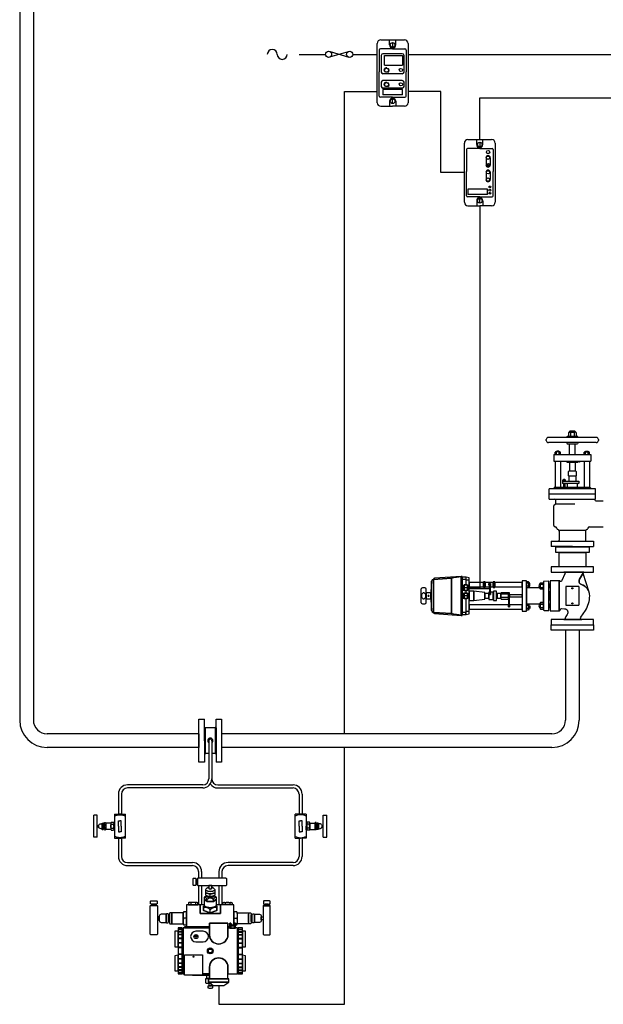
# Model space of a CAD drawing. Extents: x 1110 to 10150, y 79 to 11800.
# Drawn here: x 3492 to 5817, y 79 to 4002 of the extents above; entities that cross this region are included whole.
import ezdxf

# ---------------------------------------------------------------- set-up
doc = ezdxf.new("R2010")
doc.units = 0
doc.header["$MEASUREMENT"] = 0
doc.layers.get('0').update_dxf_attribs({"linetype": 'CONTINUOUS'})

# ---------------------------------------------------------------- blocks, each defined once
blk = doc.blocks.new('F50CL')
for p, q in [((3, 62), (3, 72)), ((63, 72), (3, 72)), ((63, 62), (3, 62)), ((31, 62), (31, 58.7)), ((31, 58.7), (35, 58.7)), ((35, 62), (35, 58.7)), ((63, 62), (63, 72)), ((23.1, 42.2), (23.1, 39.8)), ((24.2, 48.3), (24.2, 45.7)), ((24.2, 25), (24.2, 39)), ((24.2, 39), (41.8, 39)), ((25, 43), (25, 45)), ((39.6, 45), (25, 45)), ((25, 45), (41, 45)), ((25, 43), (41, 43)), ((25.6, 43), (40.4, 43)), ((25.6, 39), (40.4, 39)), ((26, 51.9), (26, 49)), ((40, 49), (26, 49)), ((26.4, 49), (40, 49)), ((28.1, 42.2), (28.1, 39.8)), ((28.6, 48.3), (28.6, 45.7)), ((37.4, 48.3), (37.4, 45.7)), ((37.9, 42.2), (37.9, 39.8)), ((40, 51.9), (40, 49)), ((41, 43), (41, 45)), ((41.8, 48.3), (41.8, 45.7)), ((41.8, 25), (41.8, 39)), ((42.9, 42.2), (42.9, 39.8)), ((0, 15), (33, 15)), ((0, 15), (0, 0)), ((0, 0), (0, -15)), ((33, 3.8), (18.1, 3.8)), ((18.1, 3.8), (18.1, 0)), ((18.1, -3.8), (18.1, 0)), ((22.1, 24.2), (22.1, 17.9)), ((23, 15), (23, 17)), ((23, 17), (43, 17)), ((23, 15), (33, 15)), ((24.8, 25), (41.2, 25)), ((24.8, 17), (41.2, 17)), ((27.5, 24.1), (27.5, 17.9)), ((43, 15), (33, 15)), ((33, 15), (66, 15)), ((33, 3.8), (47.9, 3.8)), ((38.5, 24.1), (38.5, 17.9)), ((43, 15), (43, 17)), ((43.9, 24.2), (43.9, 17.9)), ((47.9, 3.8), (47.9, 0)), ((47.9, -3.8), (47.9, 0)), ((66, 15), (66, 0)), ((66, -15), (66, 0)), ((66, -15), (0, -15)), ((33, -3.8), (18.1, -3.8)), ((33, -3.8), (47.9, -3.8))]:
    blk.add_line(p, q)
for centre, radius, start, end in [((33.1, 51.9), 7.06, 107.0152, 180), ((32.9, 51.9), 7.06, 359.9999, 72.9848), ((25.6, 38.6), 4.36, 55.1972, 124.1996), ((25.6, 43.4), 4.36, 235.8004, 304.8028), ((26.4, 45.1), 3.87, 55.1973, 124.1995), ((26.4, 48.9), 3.87, 235.8004, 304.8027), ((33, 27.2), 15.8, 90.0001, 108.0966), ((33, 54.8), 15.8, 251.9033, 270.0001), ((33, 34.9), 14.1, 89.9998, 108.0968), ((33, 59.1), 14.1, 251.9034, 270), ((33, 34.9), 14.1, 71.9032, 90.0002), ((33, 59.1), 14.1, 270, 288.0966), ((33, 27.2), 15.8, 71.9034, 89.9999), ((33, 54.8), 15.8, 269.9999, 288.0967), ((39.6, 45.1), 3.87, 55.8005, 124.8027), ((39.6, 48.9), 3.87, 235.1973, 304.1996), ((40.4, 38.6), 4.36, 55.8004, 124.8028), ((40.4, 43.4), 4.36, 235.1972, 304.1996), ((33, 0), 31.5, 151.555, 180), ((33, 0), 31.5, 180, 208.445), ((24.8, 20.2), 4.84, 55.1972, 124.1996), ((24.8, 21.8), 4.84, 235.8004, 304.8028), ((33, 7.4), 17.6, 89.9999, 108.0967), ((33, 34.6), 17.6, 251.9033, 270.0001), ((33, 7.4), 17.6, 71.9033, 90.0001), ((33, 34.6), 17.6, 269.9999, 288.0967), ((41.2, 20.2), 4.84, 55.8004, 124.8028), ((41.2, 21.8), 4.84, 235.1972, 304.1996), ((33, 0), 31.5, 359.9999, 28.445), ((33, 0), 31.5, 331.555, 0.0001)]:
    blk.add_arc(centre, radius, start, end)
blk = doc.blocks.new('EL5600')
for p, q in [((-11.1, 412.8), (-13.3, 412.8)), ((11.1, 407.5), (13.3, 407.5)), ((-58.7, 378.1), (58.7, 378.1)), ((-74.1, 240.4), (-11, 240.4)), ((-72.7, 241.3), (-65.7, 241.3)), ((-65.7, 241.3), (-65.7, 254.3)), ((-62.5, 229.3), (-62.5, 240.4)), ((-9.3, 253.9), (11, 253.9)), ((-9.3, 253.9), (11, 253.9)), ((0, 236.3), (0, 248.3)), ((11, 240.4), (21.6, 240.4)), ((23.2, 253.9), (43.5, 253.9)), ((23.2, 253.9), (43.5, 253.9)), ((32.5, 236.3), (32.5, 248.3)), ((43.5, 240.4), (74.1, 240.4)), ((62.5, 229.3), (62.5, 240.4)), ((65.7, 241.3), (65.7, 254.3)), ((72.7, 241.3), (65.7, 241.3)), ((14.1, 134.3), (-14.1, 134.3)), ((28.8, 148), (35.1, 148)), ((9.2, 116.9), (-9.2, 116.9)), ((-6.3, 71.4), (-6.3, 101.7)), ((6.3, 71.4), (6.3, 101.7)), ((-50.6, -8), (-50.6, -0.9)), ((-39, -8), (-39, -0.9)), ((39, -8), (39, -0.9)), ((50.6, -8), (50.6, -0.9))]:
    blk.add_line(p, q)
for points in [[(29, 419.2, 0.2308), (26.3, 420.6), (-26.3, 420.6, 0.2308), (-29, 419.2, 0.344473), (-29, 401.1, 0.2308), (-26.3, 399.7), (26.3, 399.7, 0.2308), (29, 401.1, 0.344473)], [(12.1, 399.7), (-12.1, 399.7), (-12.1, 381.1, -0.00389), (0, 381.5, -0.00389), (12.1, 381.1)], [(11.6, 410.1, 0.123708), (10.8, 413.5, 0.105612), (8.2, 416.5, 0.087219), (4.6, 418.4, 0.077551), (0, 419.1, 0.077551), (-4.6, 418.4, 0.087219), (-8.2, 416.5, 0.105612), (-10.8, 413.5, 0.123708), (-11.6, 410.1, 0.123708), (-10.8, 406.8, 0.105612), (-8.2, 403.8, 0.087219), (-4.6, 401.9, 0.077551), (0, 401.2, 0.077551), (4.6, 401.9, 0.087219), (8.2, 403.8, 0.105612), (10.8, 406.8, 0.123708)], [(-65.8, 370.5), (-66.3, 370.5, 0.393503), (-70.6, 366.5), (-77.7, 260.2, -0.024876), (-70.4, 299.1)], [(58.7, 378.1, 0.018935), (0, 381.5, 0.018935), (-58.7, 378.1, 0.395209), (-65.7, 371.5), (-65.8, 370.5), (65.8, 370.5), (65.7, 371.5, 0.395209)], [(70.6, 366.5, 0.393503), (66.3, 370.5), (65.8, 370.5), (70.4, 299.1, -0.024876), (77.7, 260.2)], [(70.4, 299.1), (-70.4, 299.1, 0.024876), (-77.7, 260.2), (77.7, 260.2, 0.024876)], [(5.5, 235.5), (0, 235.5), (-5.5, 235.5, -0.076008), (-11, 236.3), (-11, 248.3, -0.023069), (-9.3, 248.7), (-9.3, 253.9), (-11, 253.9), (-11, 256.2), (-74.1, 256.2), (-74.1, 240.4), (-71.3, 229.3), (28.8, 229.3), (28.8, 230.8), (27.3, 230.8, -0.414214), (22.9, 235.2), (22.9, 236, -0.018597), (21.6, 236.3), (21.6, 248.3, -0.023069), (23.2, 248.7), (23.2, 253.9), (21.6, 253.9), (21.6, 256.2), (11, 256.2), (11, 253.9), (9.3, 253.9), (9.3, 248.7, -0.023069), (11, 248.3), (11, 236.3, -0.076008)], [(9.3, 253.9), (11, 253.9), (11, 256.2), (-11, 256.2), (-11, 253.9), (-9.3, 253.9), (-9.3, 248.7, -0.052847), (-5.5, 249.1), (0, 249.1), (5.5, 249.1, -0.052847), (9.3, 248.7)], [(11, 248.3, 0.076008), (5.5, 249.1), (0, 249.1), (-5.5, 249.1, 0.076008), (-11, 248.3), (-11, 236.3, 0.076008), (-5.5, 235.5), (0, 235.5), (5.5, 235.5, 0.076008), (11, 236.3)], [(9.6, 235.2), (9.6, 236, -0.05733), (5.5, 235.5), (0, 235.5), (-5.5, 235.5, -0.05733), (-9.6, 236), (-9.6, 235.2, 0.414214), (-5.3, 230.8), (0, 230.8), (5.3, 230.8, 0.414214)], [(41.9, 253.9), (43.5, 253.9), (43.5, 256.2), (21.6, 256.2), (21.6, 253.9), (23.2, 253.9), (23.2, 248.7, -0.052847), (27.1, 249.1), (32.5, 249.1), (38, 249.1, -0.052847), (41.9, 248.7)], [(43.5, 248.3, 0.076008), (38, 249.1), (32.5, 249.1), (27.1, 249.1, 0.076008), (21.6, 248.3), (21.6, 236.3, 0.076008), (27.1, 235.5), (32.5, 235.5), (38, 235.5, 0.076008), (43.5, 236.3)], [(42.2, 235.2), (42.2, 236, -0.05733), (38, 235.5), (32.5, 235.5), (27.1, 235.5, -0.05733), (22.9, 236), (22.9, 235.2, 0.414214), (27.3, 230.8), (32.5, 230.8), (37.8, 230.8, 0.414214)], [(74.1, 240.4), (74.1, 256.2), (43.5, 256.2), (43.5, 253.9), (41.9, 253.9), (41.9, 248.7, -0.023069), (43.5, 248.3), (43.5, 236.3, -0.018597), (42.2, 236), (42.2, 235.2, -0.414214), (37.8, 230.8), (35.1, 230.8), (35.1, 229.3), (71.3, 229.3)], [(12.7, 101.7, 0.148994), (9.5, 102.7), (0, 102.7), (-9.5, 102.7, 0.148994), (-12.7, 101.7), (-12.7, 71.4), (12.7, 71.4)], [(60.4, 17), (-60.4, 17), (-60.4, 0), (-53.6, 0, -0.002634), (-53.5, 0), (-36.1, 0, -0.002634), (-36.1, 0), (0, 0), (36.1, 0, -0.002634), (36.1, 0), (44.8, 0), (53.5, 0, -0.002634), (53.6, 0), (60.4, 0)], [(-44.8, -9), (-53.5, -9, -0.151687), (-56.4, -8.1), (-56.4, -0.9, -0.151687), (-53.5, 0), (-44.8, 0), (-36.1, 0, -0.151687), (-33.2, -0.9), (-33.2, -8.1, -0.151687), (-36.1, -9)], [(44.8, -9), (53.5, -9, 0.151687), (56.4, -8.1), (56.4, -0.9, 0.151687), (53.5, 0), (44.8, 0), (36.1, 0, 0.151687), (33.2, -0.9), (33.2, -8.1, 0.151687), (36.1, -9)], [(-51.9, -11.6), (-51.9, -9), (-37.8, -9), (-37.8, -11.6, -0.22307)], [(51.9, -11.6), (51.9, -9), (37.8, -9), (37.8, -11.6, 0.22307)]]:
    blk.add_lwpolyline(points, format="xyb", close=True)
for points in [[(65.8, 370.5), (-65.8, 370.5), (-70.4, 299.1), (70.4, 299.1)], [(-0.9, 392.2), (-1.9, 390.6), (-0.9, 389), (0.9, 389), (1.9, 390.6), (0.9, 392.2)], [(77.7, 260.2), (-77.7, 260.2), (-77.7, 256.2), (77.7, 256.2)], [(-36.2, 67.5), (-43.7, 67.5), (-43.7, 71.4), (-36.2, 71.4), (-36.2, 229.3), (-53.4, 229.3), (-53.4, 17), (-36.2, 17)], [(18.7, 229.3), (-18.7, 229.3), (-18.7, 210.5), (18.7, 210.5)], [(18.7, 210.5), (-18.7, 210.5), (-13.4, 166.7), (13.4, 166.7)], [(35.1, 230.8), (32.5, 230.8), (28.8, 230.8), (28.8, 143.4), (35.1, 143.4), (35.1, 165.3), (33.4, 165.3), (33.4, 171.9), (35.1, 171.9)], [(53.4, 229.3), (36.2, 229.3), (36.2, 171.9), (53.4, 171.9)], [(9.2, 166.7), (-9.2, 166.7), (-9.2, 150.6), (9.2, 150.6)], [(56.3, 171.9), (33.4, 171.9), (33.4, 165.3), (56.3, 165.3)], [(53.4, 165.3), (36.2, 165.3), (36.2, 147.7), (43.2, 147.7), (43.2, 150), (49.7, 150), (49.7, 143.7), (36.2, 143.7), (36.2, 133), (53.4, 133)], [(18.1, 132.2), (14.1, 132.2), (-14.1, 132.2), (-18.1, 132.2), (-18.1, 119.2), (18.1, 119.2)], [(14.1, 143.7), (5.8, 143.7), (5.8, 147.7), (14.1, 147.7), (14.1, 150.6), (9.2, 150.6), (-9.2, 150.6), (-14.1, 150.6), (-14.1, 132.2), (14.1, 132.2)], [(9.2, 119.2), (-9.2, 119.2), (-9.2, 102.7), (0, 102.7), (9.2, 102.7)], [(28.8, 147.7), (5.8, 147.7), (5.8, 143.7), (28.8, 143.7)], [(56.3, 133), (33.4, 133), (33.4, 126.3), (56.3, 126.3)], [(49.7, 150), (43.2, 150), (43.2, 147.7), (35.1, 147.7), (35.1, 143.7), (49.7, 143.7)], [(53.4, 126.3), (36.2, 126.3), (36.2, 17), (53.4, 17)], [(12.7, 71.4), (-43.7, 71.4), (-43.7, 67.5), (12.7, 67.5)], [(3.5, 67.5), (-3.5, 67.5), (-3.5, 17), (3.5, 17)]]:
    blk.add_lwpolyline(points, close=True)
blk.add_circle((0, 390.6), 2.58)
for centre, radius, start, end in [((-5.5, 230.8), 18.3, 72.6136, 90), ((-5.5, 253.8), 18.3, 270, 287.3864), ((5.5, 230.8), 18.3, 90, 107.3864), ((5.5, 253.8), 18.3, 252.6136, 270), ((27.1, 230.8), 18.3, 72.6136, 90), ((27.1, 253.8), 18.3, 270, 287.3864), ((38, 230.8), 18.3, 90, 107.3864), ((38, 253.8), 18.3, 252.6136, 270), ((-9.5, 97.1), 5.6, 55.197, 89.6982), ((0, 82.2), 20.4, 90, 108.0085), ((0, 82.2), 20.4, 71.9915, 90), ((9.5, 97.1), 5.6, 90.3018, 124.803), ((-53.5, -5.1), 5.12, 55.197, 89.6982), ((-36.1, -5.1), 5.12, 90.3018, 124.803), ((36.1, -5.1), 5.12, 55.197, 89.6982), ((53.5, -5.1), 5.12, 90.3018, 124.803), ((-53.5, -3.8), 5.12, 270.3018, 304.803), ((-44.8, -18.7), 18.7, 90, 108.0085), ((-44.8, 9.7), 18.7, 251.9915, 270), ((-44.8, -18.7), 18.7, 71.9915, 90), ((-44.8, 9.7), 18.7, 270, 288.0085), ((-36.1, -3.8), 5.12, 235.197, 269.6982), ((36.1, -3.8), 5.12, 270.3018, 304.803), ((44.8, -18.7), 18.7, 90, 108.0085), ((44.8, 9.7), 18.7, 251.9915, 270), ((44.8, -18.7), 18.7, 71.9915, 90), ((44.8, 9.7), 18.7, 270, 288.0085), ((53.5, -3.8), 5.12, 235.197, 269.6982)]:
    blk.add_arc(centre, radius, start, end)
blk = doc.blocks.new('FLANGED')
blk.add_lwpolyline([(0, -12), (-47.5, -12), (-47.5, 0), (0, 0), (47.5, 0), (47.5, -12)], close=True)
blk = doc.blocks.new('DCV1L')
for points in [[(0, 0), (0, 29.4), (32.2, 29.4), (32.2, -29.6), (0, -29.6)], [(32.2, 36.7), (44.9, 36.7), (44.9, 0), (44.9, -36.8), (32.2, -36.8)]]:
    blk.add_lwpolyline(points, close=True)
blk = doc.blocks.new('LC2400')
for p, q in [((-26, 6), (-26, 106)), ((-20, 112), (20, 112)), ((-5.2, 103.5), (-5.2, 112)), ((0, 107.4), (0, 99.6)), ((5.2, 103.5), (5.2, 112)), ((26, 106), (26, 6)), ((-22.7, 94.9), (-22.7, 58)), ((0, 96.9), (-20.7, 96.9)), ((-19.3, 85.6), (-19.3, 57.8)), ((16.3, 88.6), (-16.3, 88.6)), ((-13.5, 85.7), (16.8, 85.7)), ((-13.5, 69.4), (-13.5, 85.7)), ((0, 96.9), (20.7, 96.9)), ((16.8, 85.7), (16.8, 69.4)), ((19.3, 57.8), (19.3, 85.6)), ((22.7, 94.9), (22.7, 58)), ((-13.5, 69.4), (16.8, 69.4)), ((-22.7, 17.1), (-22.7, 58)), ((16.3, 54.8), (-16.3, 54.8)), ((-13.7, 61.1), (-15.1, 61.3)), ((-13.4, 59.5), (-14.8, 58.9)), ((-13.2, 62.7), (-14.4, 63.5)), ((-12.5, 58.2), (-13.4, 57.1)), ((-11.9, 63.8), (-12.6, 65.1)), ((-10.3, 64.2), (-10.3, 65.7)), ((-8.7, 63.8), (-8, 65.1)), ((-8.2, 58.2), (-7.2, 57.1)), ((-7.5, 62.7), (-6.3, 63.5)), ((-7.2, 59.5), (-5.8, 59)), ((-6.9, 61.2), (-5.5, 61.3)), ((22.7, 17.1), (22.7, 58)), ((-19.3, 40.4), (-19.3, 33.6)), ((16.3, 43.4), (-16.3, 43.4)), ((-13.7, 36.9), (-15.1, 37)), ((-13.4, 35.2), (-14.8, 34.7)), ((-13.2, 38.4), (-14.4, 39.2)), ((-12.5, 33.9), (-13.4, 32.8)), ((-11.9, 39.6), (-12.6, 40.8)), ((-10.3, 40), (-10.3, 41.4)), ((-8.7, 39.6), (-8, 40.8)), ((-8.2, 33.9), (-7.2, 32.8)), ((-7.5, 38.5), (-6.3, 39.3)), ((-7.2, 35.2), (-5.8, 34.7)), ((-6.9, 36.9), (-5.5, 37)), ((19.3, 33.6), (19.3, 40.4)), ((16.8, 28.4), (-16.8, 28.4)), ((-16.8, 28.4), (-16.8, 19.4)), ((16.8, 19.4), (-16.8, 19.4)), ((16.3, 30.6), (-16.3, 30.6)), ((16.8, 19.4), (16.8, 28.4)), ((0, 15.1), (-20.7, 15.1)), ((-20, 0), (0, 0)), ((-5.2, 8.5), (-5.2, 0)), ((0, 15.1), (20.7, 15.1)), ((0, 4.6), (0, 12.4)), ((20, 0), (0, 0)), ((5.2, 8.5), (5.2, 0))]:
    blk.add_line(p, q)
for centre, radius in [((0, 103.5), 3.9), ((-10.3, 60.8), 3.41), ((14, 61.2), 2.74), ((-10.3, 36.6), 3.41), ((14, 37), 2.74), ((0, 8.5), 3.9)]:
    blk.add_circle(centre, radius)
for centre, radius, start, end in [((-20, 106), 6, 89.9999, 180.0001), ((0, 103.5), 5.22, 180, 0), ((20, 106), 6, 359.9999, 90.0001), ((-20.7, 94.9), 2, 90, 180), ((-16.3, 85.6), 3, 90, 180), ((16.3, 85.6), 3, 0, 90), ((20.7, 94.9), 2, 0, 90), ((-16.3, 57.8), 3, 180, 270), ((16.3, 57.8), 3, 270, 0), ((-16.3, 40.4), 3, 90, 180), ((-16.3, 33.6), 3, 180, 270), ((16.3, 40.4), 3, 0, 90), ((16.3, 33.6), 3, 270, 0), ((-20.7, 17.1), 2, 180, 270), ((20.7, 17.1), 2, 270, 0), ((-20, 6), 6, 180, 270), ((0, 8.5), 5.22, 0, 180), ((20, 6), 6, 269.9999, 0.0001)]:
    blk.add_arc(centre, radius, start, end)
blk = doc.blocks.new('LC2200')
for p, q in [((-26, 6), (-26, 106)), ((-20, 112), (20, 112)), ((-5.2, 103.5), (-5.2, 112)), ((0, 107.4), (0, 99.6)), ((5.2, 103.5), (5.2, 112)), ((26, 106), (26, 6)), ((-22.7, 94.9), (-22.7, 58)), ((0, 96.9), (-20.7, 96.9)), ((0, 96.9), (20.7, 96.9)), ((22.7, 94.9), (22.7, 58)), ((10.5, 81.1), (10.5, 68.9)), ((17.6, 81.1), (17.6, 68.9)), ((-22.7, 17.1), (-22.7, 58)), ((10.5, 56.7), (10.5, 44.4)), ((17.6, 56.7), (17.6, 44.4)), ((22.7, 17.1), (22.7, 58)), ((13.2, 28.4), (-20.3, 28.4)), ((-20.3, 28.4), (-20.3, 19.4)), ((13.2, 19.4), (-20.3, 19.4)), ((13.2, 19.4), (13.2, 28.4)), ((0, 15.1), (-20.7, 15.1)), ((-20, 0), (0, 0)), ((-5.2, 8.5), (-5.2, 0)), ((0, 15.1), (20.7, 15.1)), ((0, 4.6), (0, 12.4)), ((20, 0), (0, 0)), ((5.2, 8.5), (5.2, 0))]:
    blk.add_line(p, q)
for centre, radius in [((0, 103.5), 3.9), ((14, 90.7), 2.74), ((14, 81.1), 2.74), ((14, 68.9), 2.74), ((14, 68.9), 1.31), ((14, 56.7), 2.74), ((14, 44.4), 2.74), ((16.9, 31.9), 1.58), ((16.9, 26.5), 1.58), ((16.9, 21.2), 1.58), ((0, 8.5), 3.9)]:
    blk.add_circle(centre, radius)
for centre, radius, start, end in [((-20, 106), 6, 89.9999, 180.0001), ((0, 103.5), 5.22, 180, 0), ((20, 106), 6, 359.9999, 90.0001), ((-20.7, 94.9), 2, 90, 180), ((14, 81.1), 3.57, 0, 180), ((20.7, 94.9), 2, 0, 90), ((14, 68.9), 3.57, 180, 0), ((14, 56.7), 3.57, 0, 180), ((14, 44.4), 3.57, 180, 0), ((-20.7, 17.1), 2, 180, 270), ((20.7, 17.1), 2, 270, 0), ((-20, 6), 6, 180, 270), ((0, 8.5), 5.22, 0, 180), ((20, 6), 6, 269.9999, 0.0001)]:
    blk.add_arc(centre, radius, start, end)
blk = doc.blocks.new('ke73spiral')
for p, q in [((38.9, 71.6), (38.9, 65.6)), ((46.1, 71.6), (46.1, 65.6)), ((83.9, 71.6), (83.9, 65.6)), ((91.1, 71.6), (91.1, 65.6))]:
    blk.add_line(p, q)
for points in [[(83, 103), (65, 103), (47, 103), (47, 72.2), (47.9, 72.2, -0.151687), (49.7, 71.6), (49.7, 65.6, -0.148994), (47.9, 65), (82.1, 65, -0.148994), (80.3, 65.6), (80.3, 71.6, -0.151687), (82.1, 72.2), (83, 72.2)], [(42.5, 72.2), (37.1, 72.2, 0.151687), (35.3, 71.6), (35.3, 65.6, 0.151687), (37.1, 65), (42.5, 65), (47.9, 65, 0.151687), (49.7, 65.6), (49.7, 71.6, 0.151687), (47.9, 72.2)], [(38.5, 74.2), (38.5, 72.2), (42.5, 72.2), (46.5, 72.2), (46.5, 74.2, 0.208712)], [(87.5, 72.2), (92.9, 72.2, -0.151687), (94.7, 71.6), (94.7, 65.6, -0.151687), (92.9, 65), (87.5, 65), (82.1, 65, -0.151687), (80.3, 65.6), (80.3, 71.6, -0.151687), (82.1, 72.2)], [(91.5, 74.2, 0.208712), (83.5, 74.2), (83.5, 72.2), (87.5, 72.2), (91.5, 72.2)], [(97.7, 63.6, 0.404026), (96.2, 65), (92.9, 65, -0.002634), (92.9, 65), (87.5, 65), (82.1, 65, -0.002634), (82.1, 65), (47.9, 65, -0.002634), (47.9, 65), (42.5, 65), (37.1, 65, -0.002634), (37.1, 65), (33.8, 65, 0.404026), (32.3, 63.6), (32, 53), (65, 53), (98, 53)], [(130, 0), (130, 47.5), (118, 47.5), (118, 21.6), (118, 0), (118, -26.1, -0.017442), (118, -26.2), (118, -47.5), (130, -47.5)], [(117.3, -24.9, -0.269846), (118, -26.2), (118, 0), (118, 19, -0.540812), (114.5, 16.7), (99.3, 23.3, -0.547051), (98.5, 28.3, 0.213422), (99, 29.4), (99, 30), (65, 30), (31, 30), (31, 29.4, 0.324616), (32, 28), (34.5, 26.9, -0.300105), (36.3, 24.2), (36, 18, -0.647137), (22.7, 12, 0.143162), (14.5, 15.9, -0.371856), (12, 18.8), (12, -21.6, -0.597106), (16.7, -19.1), (32.1, -29.3, 0.146185), (65, -39.1, 0.323388), (90.6, -20.6, -0.484799), (102.4, -16.3), (117.3, -24.9)], [(86, 14, 0.414214), (85, 15), (45, 15, 0.414214), (44, 14), (44, -14, 0.414214), (45, -15), (85, -15, 0.414214), (86, -14)], [(115.1, -24.2, -0.212557), (116.3, -24.3), (102.4, -16.3, 0.484799), (90.6, -20.6, -0.236008), (73.6, -37.7)]]:
    blk.add_lwpolyline(points, format="xyb", close=True)
for points in [[(12, 47.5), (0, 47.5), (0, 0), (0, -47.5), (12, -47.5), (12, -20.4)], [(99, 50), (65, 50), (31, 50), (31, 30), (65, 30), (99, 30)], [(46.5, 53), (38.5, 53), (38.5, 50), (46.5, 50)], [(74, 53), (65, 53), (56, 53), (56, 50), (65, 50), (74, 50)], [(91.5, 53), (83.5, 53), (83.5, 50), (91.5, 50)]]:
    blk.add_lwpolyline(points, close=True)
for centre in [(48, 0), (82, 0)]:
    blk.add_circle(centre, 1.25)
for centre, radius, start, end in [((37.1, 69), 3.2, 55.197, 89.6982), ((42.5, 60.5), 11.7, 90, 108.0085), ((42.5, 60.5), 11.7, 71.9915, 90), ((47.9, 69), 3.2, 90.3018, 124.803), ((82.1, 69), 3.2, 55.197, 89.6982), ((87.5, 60.5), 11.7, 90, 108.0085), ((87.5, 60.5), 11.7, 71.9915, 90), ((92.9, 69), 3.2, 90.3018, 124.803), ((37.1, 68.2), 3.2, 270.3018, 304.803), ((42.5, 76.7), 11.7, 251.9915, 270), ((42.5, 76.7), 11.7, 270, 288.0085), ((47.9, 68.2), 3.2, 235.197, 269.6982), ((82.1, 68.2), 3.2, 270.3018, 304.803), ((87.5, 76.7), 11.7, 251.9915, 270), ((87.5, 76.7), 11.7, 270, 288.0085), ((92.9, 68.2), 3.2, 235.197, 269.6982)]:
    blk.add_arc(centre, radius, start, end)
blk = doc.blocks.new('FUSE')
for p, q in [((-3.076965, 1.884697), (-15.128357, -1.682766)), ((-14.871948, 1.952011), (-2.820557, -1.682766)), ((0, 0), (0, 0))]:
    blk.add_line(p, q)
for centre in [(-15.848297, 0.142067), (-2.140076, 0.142067)]:
    blk.add_circle(centre, 2)

msp = doc.modelspace()

# ---------------------------------------------------------------- linework, layer by layer
for p, q in [((3492.4, 5041.3), (3492.4, 1211.3)), ((3546.8, 5041.3), (3546.8, 1211.3)), ((4605.6, 3863.8), (4710.2, 3863.8)), ((4819.4, 3863.8), (4916.4, 3863.8)), ((8533.1, 3862.3), (5040.3, 3862.3)), ((4786.2, 1156.8), (4786.2, 3716.7)), ((4786.2, 3716.7), (4915.2, 3716.7)), ((5169.3, 3716.7), (5040.3, 3716.7)), ((5169.3, 3392.7), (5169.3, 3716.7)), ((5325, 3524.9), (5325, 3690.9)), ((5262.4, 3392.7), (5169.3, 3392.7)), ((5325, 3260.5), (5325, 1739.1)), ((5280.5, 1739.1), (5325, 1739.1)), ((5666.4, 1570.3), (5666.4, 1211.3)), ((5720.8, 1570.3), (5666.4, 1570.3)), ((5720.8, 1570.3), (5720.8, 1211.3)), ((4228.1, 1129.6), (4228.1, 1215.1)), ((4228.1, 1181.4), (4229.1, 1182.4)), ((4228.1, 1181.4), (4228.1, 1129.6)), ((4229.1, 1182.4), (4229.1, 1076.7)), ((4229.1, 1182.4), (4231.7, 1182.4)), ((4231.7, 1182.4), (4231.7, 1181.9)), ((4231.7, 1181.9), (4231.7, 1077.2)), ((4270.2, 1180.9), (4232.7, 1180.9)), ((4271.2, 1182.4), (4271.2, 1181.9)), ((4273.9, 1182.4), (4271.2, 1182.4)), ((4271.2, 1181.9), (4271.2, 1077.2)), ((4273.9, 1182.4), (4273.9, 1076.7)), ((4274.8, 1181.4), (4273.9, 1182.4)), ((4274.8, 1129.6), (4274.8, 1215.1)), ((4274.8, 1181.4), (4274.8, 1129.6)), ((4206.5, 1156.8), (3601.3, 1156.8)), ((4206.5, 1156.8), (4206.5, 1102.3)), ((4206.5, 1156.8), (4206.5, 1102.3)), ((4206.5, 1156.8), (4206.5, 1102.3)), ((4206.5, 1109), (4206.5, 1150.2)), ((5611.9, 1156.8), (4296.4, 1156.8)), ((4296.4, 1156.8), (4296.4, 1102.3)), ((4296.4, 1156.8), (4296.4, 1102.3)), ((4206.5, 1102.3), (3601.3, 1102.3)), ((4228.1, 1129.6), (4228.1, 1077.8)), ((4228.1, 1129.6), (4228.1, 1044.1)), ((4228.1, 1129.6), (4228.1, 1129.6)), ((4245.4, 1129.6), (4245.4, 977.4)), ((4257.5, 1129.6), (4257.5, 977.4)), ((4274.8, 1129.6), (4274.8, 1077.8)), ((4274.8, 1129.6), (4274.8, 1044.1)), ((5611.9, 1102.3), (4296.4, 1102.3)), ((4786.2, 79.2), (4786.2, 1102.3)), ((4228.1, 1077.8), (4229.1, 1076.7)), ((4229.1, 1076.7), (4231.9, 1076.7)), ((4245.4, 1078.3), (4231.7, 1078.3)), ((4231.7, 1076.7), (4231.7, 1077.2)), ((4270.2, 1078.3), (4257.5, 1078.3)), ((4273.9, 1076.7), (4271, 1076.7)), ((4271.2, 1076.7), (4271.2, 1077.2)), ((4274.8, 1077.8), (4273.9, 1076.7)), ((4221.3, 953.3), (3921.8, 953.3)), ((4281.7, 953.3), (4581.1, 953.3)), ((3885.6, 917), (3885.6, 836.6)), ((3897.7, 917), (3897.7, 836.6)), ((4221.3, 941.2), (3921.8, 941.2)), ((4281.7, 941.2), (4581.1, 941.2)), ((4605.3, 917), (4605.3, 836.6)), ((4617.3, 917), (4617.3, 836.6)), ((3885.6, 836.6), (3885.6, 836.6)), ((3897.7, 836.6), (3885.6, 836.6)), ((3897.7, 836.6), (3897.7, 836.6)), ((4605.3, 836.6), (4617.3, 836.6)), ((4605.3, 836.6), (4605.3, 836.6)), ((4617.3, 836.6), (4617.3, 836.6)), ((3885.6, 740.8), (3885.6, 668.2)), ((3885.6, 740.8), (3885.6, 740.8)), ((3885.6, 740.8), (3897.7, 740.8)), ((3897.7, 740.8), (3897.7, 668.2)), ((3897.7, 740.8), (3897.7, 740.8)), ((4605.3, 740.8), (4605.3, 668.2)), ((4617.3, 740.8), (4605.3, 740.8)), ((4605.3, 740.8), (4605.3, 740.8)), ((4617.3, 740.8), (4617.3, 668.2)), ((4617.3, 740.8), (4617.3, 740.8)), ((3921.8, 644.1), (4180.8, 644.1)), ((3921.8, 632), (4180.8, 632)), ((4581.1, 644.1), (4322.1, 644.1)), ((4581.1, 632), (4322.1, 632)), ((4204.9, 607.8), (4204.9, 581.2)), ((4217, 607.8), (4217, 581.2)), ((4285.9, 607.8), (4285.9, 581.2)), ((4298, 607.8), (4298, 581.2)), ((4202.1, 552.7), (4202.1, 581.2)), ((4204.9, 552.7), (4204.9, 475.3)), ((4217, 552.7), (4217, 475.3)), ((4285.9, 552.7), (4285.9, 475.3)), ((4298, 552.7), (4298, 475.3)), ((4251.5, 507.5), (4251.5, 516.1)), ((4040.9, 471.5), (4012.4, 471.5)), ((4173.5, 483.4), (4173.5, 475.3)), ((4192.3, 483.4), (4192.3, 475.3)), ((4238.8, 488.6), (4238.8, 496.8)), ((4264.1, 488.6), (4264.1, 496.8)), ((4298, 475.3), (4285.9, 475.3)), ((4310.6, 483.4), (4310.6, 475.3)), ((4329.4, 483.4), (4329.4, 475.3)), ((4462, 471.5), (4490.5, 471.5)), ((4251.5, 444.7), (4251.5, 456)), ((4157, 421.9), (4145.3, 421.9)), ((4345.9, 421.9), (4357.6, 421.9)), ((4140.1, 379), (4123.1, 379)), ((4140.1, 377.1), (4123.1, 377.1)), ((4140.1, 369.2), (4123.1, 369.2)), ((4140.1, 367.3), (4123.1, 367.3)), ((4140.1, 357.5), (4123.1, 357.5)), ((4140.1, 355.6), (4123.1, 355.6)), ((4194.3, 357.2), (4194.3, 341)), ((4348.3, 390.7), (4333, 390.7)), ((4362.8, 379), (4379.8, 379)), ((4362.8, 377.1), (4379.8, 377.1)), ((4362.8, 369.2), (4379.8, 369.2)), ((4362.8, 367.3), (4379.8, 367.3)), ((4362.8, 357.5), (4379.8, 357.5)), ((4362.8, 355.6), (4379.8, 355.6)), ((4140.1, 342.2), (4123.1, 342.2)), ((4140.1, 340.3), (4123.1, 340.3)), ((4140.1, 324.6), (4123.1, 324.6)), ((4140.1, 322.7), (4123.1, 322.7)), ((4202.4, 349.1), (4186.2, 349.1)), ((4362.8, 342.2), (4379.8, 342.2)), ((4362.8, 340.3), (4379.8, 340.3)), ((4362.8, 324.6), (4379.8, 324.6)), ((4362.8, 322.7), (4379.8, 322.7)), ((4140.1, 306.6), (4123.1, 306.6)), ((4140.1, 304.7), (4123.1, 304.7)), ((4140.1, 279.1), (4123.1, 279.1)), ((4140.1, 277.2), (4123.1, 277.2)), ((4362.8, 306.6), (4379.8, 306.6)), ((4362.8, 304.7), (4379.8, 304.7)), ((4362.8, 279.1), (4379.8, 279.1)), ((4362.8, 277.2), (4379.8, 277.2)), ((4140.1, 261), (4123.1, 261)), ((4140.1, 259.1), (4123.1, 259.1)), ((4140.1, 243.4), (4123.1, 243.4)), ((4140.1, 241.5), (4123.1, 241.5)), ((4362.8, 261), (4379.8, 261)), ((4362.8, 259.1), (4379.8, 259.1)), ((4362.8, 243.4), (4379.8, 243.4)), ((4362.8, 241.5), (4379.8, 241.5)), ((4140.1, 228.1), (4123.1, 228.1)), ((4140.1, 226.3), (4123.1, 226.3)), ((4140.1, 216.4), (4123.1, 216.4)), ((4140.1, 214.5), (4123.1, 214.5)), ((4140.1, 206.6), (4123.1, 206.6)), ((4140.1, 204.7), (4123.1, 204.7)), ((4362.8, 228.1), (4379.8, 228.1)), ((4362.8, 226.3), (4379.8, 226.3)), ((4362.8, 216.4), (4379.8, 216.4)), ((4362.8, 214.5), (4379.8, 214.5)), ((4362.8, 206.6), (4379.8, 206.6)), ((4362.8, 204.7), (4379.8, 204.7)), ((4285.1, 153.7), (4285.1, 79.2)), ((4285.1, 79.2), (4786.2, 79.2))]:
    msp.add_line(p, q)
at = {"linetype": 'Continuous'}
for p, q in [((5325, 3690.9), (6699.1, 3690.9)), ((5677.8, 2357.4), (5677.8, 2344.2)), ((5681.8, 2358.6), (5705.4, 2358.6)), ((5682.7, 2361.5), (5685.4, 2364.2)), ((5704.5, 2361.5), (5682.7, 2361.5)), ((5682.7, 2361.5), (5682.7, 2358.6)), ((5685.4, 2364.2), (5701.8, 2364.2)), ((5685.7, 2357.4), (5685.7, 2344.2)), ((5701.5, 2357.4), (5701.5, 2344.2)), ((5704.5, 2361.5), (5701.8, 2364.2)), ((5704.5, 2361.5), (5704.5, 2358.6)), ((5709.4, 2357.4), (5709.4, 2344.2)), ((5590, 2325.7), (5590, 2329.5)), ((5788.9, 2337.8), (5598.3, 2337.8)), ((5789, 2317.4), (5598.3, 2317.4)), ((5670.8, 2337.8), (5672.9, 2343)), ((5670.8, 2317.4), (5672.9, 2312.2)), ((5672.9, 2343), (5714.3, 2343)), ((5716.4, 2337.8), (5714.3, 2343)), ((5716.4, 2317.4), (5714.3, 2312.2)), ((5797.2, 2329.5), (5797.2, 2325.7)), ((5625, 2270.9), (5625, 2279.1)), ((5644, 2280), (5627, 2280)), ((5631.6, 2282.9), (5629.9, 2281.9)), ((5629.9, 2280), (5629.9, 2281.9)), ((5630.4, 2270.9), (5630.4, 2279.1)), ((5631.6, 2282.9), (5631.6, 2280)), ((5640.1, 2282.9), (5631.6, 2282.9)), ((5640.1, 2282.9), (5640.1, 2280)), ((5640.1, 2282.9), (5641.8, 2281.9)), ((5641.3, 2270.9), (5641.3, 2279.1)), ((5641.8, 2281.9), (5641.8, 2280)), ((5646.7, 2270.9), (5646.7, 2279.1)), ((5672.9, 2312.2), (5714.3, 2312.2)), ((5682.7, 2270), (5682.7, 2312.2)), ((5704.5, 2270), (5704.5, 2312.2)), ((5740.5, 2270.9), (5740.5, 2279.1)), ((5743.2, 2280), (5760.3, 2280)), ((5747.2, 2282.9), (5745.4, 2281.9)), ((5745.4, 2281.9), (5745.4, 2280)), ((5745.9, 2270.9), (5745.9, 2279.1)), ((5747.2, 2282.9), (5747.2, 2280)), ((5747.2, 2282.9), (5755.6, 2282.9)), ((5755.6, 2282.9), (5755.6, 2280)), ((5755.6, 2282.9), (5757.3, 2281.9)), ((5756.8, 2270.9), (5756.8, 2279.1)), ((5757.3, 2280), (5757.3, 2281.9)), ((5762.2, 2270.9), (5762.2, 2279.1)), ((5620, 2270), (5620, 2243)), ((5620, 2270), (5767.2, 2270)), ((5620, 2243), (5767.2, 2243)), ((5625.4, 2243), (5625.4, 2137.9)), ((5647, 2243), (5647, 2137.9)), ((5672, 2243), (5672, 2239.4)), ((5672, 2239.4), (5715.2, 2239.4)), ((5682.7, 2239.4), (5682.7, 2204.2)), ((5704.5, 2239.4), (5704.5, 2204.2)), ((5715.2, 2243), (5715.2, 2239.4)), ((5719.4, 2243), (5719.4, 2239.4)), ((5722.7, 2239.4), (5719.4, 2239.4)), ((5722.7, 2243), (5722.7, 2239.4)), ((5740.2, 2243), (5740.2, 2137.9)), ((5761.8, 2243), (5761.8, 2137.9)), ((5767.2, 2270), (5767.2, 2243)), ((5678.2, 2202.7), (5679.6, 2204.2)), ((5678.2, 2185.2), (5678.2, 2202.7)), ((5679.6, 2204.2), (5707.6, 2204.2)), ((5707.6, 2204.2), (5709, 2202.7)), ((5709, 2202.7), (5709, 2185.2)), ((5654.1, 2163.1), (5654.1, 2154.1)), ((5654.1, 2163.1), (5719.7, 2163.1)), ((5655.2, 2163.5), (5655.2, 2168)), ((5665.5, 2168.5), (5656.2, 2168.5)), ((5656.6, 2163.1), (5665.9, 2163.1)), ((5658.8, 2170.1), (5657.8, 2169.5)), ((5657.8, 2168.5), (5657.8, 2169.5)), ((5658.1, 2163.5), (5658.1, 2168)), ((5663.4, 2170.1), (5658.8, 2170.1)), ((5658.8, 2170.1), (5658.8, 2168.5)), ((5663.4, 2170.1), (5664.3, 2169.5)), ((5663.4, 2170.1), (5663.4, 2168.5)), ((5664, 2163.5), (5664, 2168)), ((5664.3, 2169.5), (5664.3, 2168.5)), ((5667, 2163.5), (5667, 2168)), ((5679.6, 2183.8), (5678.2, 2185.2)), ((5679.6, 2183.8), (5679.6, 2163.1)), ((5707.6, 2183.8), (5679.6, 2183.8)), ((5709, 2185.2), (5707.6, 2183.8)), ((5707.6, 2183.8), (5707.6, 2163.1)), ((5719.7, 2163.1), (5719.7, 2154.1)), ((5785.6, 2133.3), (5601.6, 2133.3)), ((5601.6, 2091.9), (5601.6, 2133.3)), ((5620, 2135.2), (5622.7, 2137.9)), ((5764.6, 2137.9), (5621.8, 2137.9)), ((5719.7, 2154.1), (5654.1, 2154.1)), ((5657.8, 2154.1), (5657.8, 2137.9)), ((5664.3, 2154.1), (5664.3, 2137.9)), ((5672.4, 2151.4), (5672.4, 2137.9)), ((5714.8, 2137.9), (5714.8, 2151.4)), ((5767.2, 2135.2), (5764.6, 2137.9)), ((5785.6, 2091.9), (5785.6, 2133.3)), ((5601.6, 2112.6), (5785.6, 2112.6)), ((5601.6, 2091.9), (5785.6, 2091.9)), ((5626.3, 2088.8), (5626.3, 2072.8)), ((5783.4, 2091.9), (5783.4, 2089.1)), ((5787.6, 2084.9), (5816.9, 2084.9)), ((5619.5, 1986.5), (5619.5, 2065.6)), ((5626.3, 2072.8), (5702.9, 2072.8)), ((5624.7, 1981.3), (5625.2, 1981.3)), ((5640.3, 1968.7), (5745.4, 1968.7)), ((5641.8, 1928.4), (5641.8, 1964.7)), ((5745.4, 1964.7), (5745.4, 1928.4)), ((5762, 1981.3), (5816.9, 1981.3)), ((5609.7, 1924.3), (5777.5, 1924.3)), ((5609.7, 1924.3), (5609.7, 1902.7)), ((5777.5, 1924.3), (5777.5, 1902.7)), ((5693.6, 1902.7), (5609.7, 1902.7)), ((5693.6, 1902.7), (5777.5, 1902.7)), ((4206.5, 1215.1), (4228.1, 1215.1)), ((4206.5, 1129.6), (4206.5, 1215.1)), ((4274.8, 1215.1), (4296.4, 1215.1)), ((4296.4, 1215.1), (4296.4, 1129.6)), ((4206.5, 1044.1), (4206.5, 1129.6)), ((4296.4, 1129.6), (4296.4, 1044.1)), ((4228.1, 1044.1), (4206.5, 1044.1)), ((4296.4, 1044.1), (4274.8, 1044.1))]:
    msp.add_line(p, q, dxfattribs=at)
for points in [[(4194.9, 577, 0.149232), (4193.9, 580.2), (4182.8, 580.2, 0.149232), (4181.8, 577), (4181.8, 557, 0.149232), (4182.8, 553.8), (4193.9, 553.8, 0.149232), (4194.9, 557)], [(4317.4, 577.7, 0.414214), (4313.8, 581.2), (4202.1, 581.2), (4199.4, 577.8), (4199.4, 556.2), (4202.1, 552.7), (4313.8, 552.7, 0.414214), (4317.4, 556.3)], [(4257.4, 543.5), (4257.4, 552.7), (4245.6, 552.7), (4245.6, 543.5, 0.891432)], [(4275.9, 506.1, 0.038387), (4264.6, 511), (4264.6, 507.5, -0.333138), (4238.3, 507.5), (4238.3, 511, 0.038387), (4227, 506.1), (4227, 498.7), (4238.8, 488.6), (4264.1, 488.6), (4275.9, 498.7)], [(4271, 525.7), (4271, 532.7, 0.063273), (4270.8, 534.4, -0.274166), (4232.1, 534.4, 0.063273), (4231.9, 532.7), (4231.9, 525.7, 0.283868), (4233.2, 523.6, 0.23648), (4269.7, 523.6, 0.283868)], [(4271, 521.4, 0.022168), (4268.4, 523, -0.217942), (4234.5, 523, 0.022168), (4231.9, 521.4), (4231.9, 513.9), (4251.5, 507.5), (4271, 513.9)], [(4270.8, 534.4, 0.082752), (4269.9, 536.6, 0.181126), (4257.4, 545.7), (4257.4, 543.5, -0.891432), (4245.6, 543.5), (4245.6, 545.7, 0.181126), (4233.1, 536.6, 0.082752), (4232.1, 534.4, 0.274166)], [(4264.6, 507.5), (4264.6, 511.8), (4251.5, 507.5), (4238.3, 511.8), (4238.3, 507.5, 0.333138)], [(4015.9, 356.3, -0.414214), (4012.4, 359.8), (4012.4, 471.5), (4015.9, 474.2), (4037.5, 474.2), (4040.9, 471.5), (4040.9, 359.8, -0.414214), (4037.4, 356.3)], [(4016.7, 478.7, -0.149232), (4013.4, 479.7), (4013.4, 490.8, -0.149232), (4016.7, 491.8), (4036.6, 491.8, -0.149232), (4039.9, 490.8), (4039.9, 479.7, -0.149232), (4036.6, 478.7)], [(4164.1, 475.3), (4201.8, 475.3), (4201.8, 483.5, 0.151687), (4197, 484.9), (4182.9, 484.9), (4168.8, 484.9, 0.151687), (4164.1, 483.5)], [(4224.9, 453.1), (4224.9, 469.8, -0.012157), (4227, 471.1), (4227, 475.3), (4211, 475.3), (4211, 441), (4291.9, 441), (4291.9, 475.3), (4275.9, 475.3), (4275.9, 471.1, -0.012157), (4278.1, 469.8), (4278.1, 453.1), (4251.5, 443.9)], [(4278.1, 469.8, 0.012237), (4275.9, 471.1, -0.280859), (4227, 471.1, 0.012237), (4224.9, 469.8), (4224.9, 453.1), (4251.5, 443.9), (4278.1, 453.1)], [(4275.9, 498.7), (4264.1, 488.6), (4238.8, 488.6), (4227, 498.7), (4227, 471.1, 0.281048), (4275.9, 471.1)], [(4338.9, 475.3), (4301.2, 475.3), (4301.2, 483.5, -0.151687), (4305.9, 484.9), (4320, 484.9), (4334.1, 484.9, -0.151687), (4338.9, 483.5)], [(4487, 356.3, 0.414214), (4490.5, 359.8), (4490.5, 471.5), (4487.1, 474.2), (4465.5, 474.2), (4462, 471.5), (4462, 359.8, 0.414214), (4465.5, 356.3)], [(4486.2, 478.7, 0.149232), (4489.5, 479.7), (4489.5, 490.8, 0.149232), (4486.2, 491.8), (4466.3, 491.8, 0.149232), (4463, 490.8), (4463, 479.7, 0.149232), (4466.3, 478.7)], [(4075.2, 438), (4055.7, 438, 0.414214), (4048.3, 430.7), (4048.3, 413.2, 0.414214), (4055.7, 405.8), (4075.2, 405.8), (4075.2, 421.9)], [(4085.4, 430.7, 0.094736), (4083.7, 439.5), (4076.9, 439.5, 0.094736), (4075.2, 430.7), (4075.2, 421.9), (4075.2, 413.1, 0.094736), (4076.9, 404.4), (4083.7, 404.4, 0.094736), (4085.4, 413.1), (4085.4, 421.9)], [(4098.9, 438.5, 0.149233), (4097.2, 444), (4090.3, 444, 0.149233), (4088.5, 438.5), (4088.5, 405.3, 0.149233), (4090.3, 399.8), (4097.2, 399.8, 0.149233), (4098.9, 405.3)], [(4143.2, 444), (4098.9, 444), (4098.9, 438.5, -0.002169), (4098.9, 438.4), (4098.9, 405.4, -0.002169), (4098.9, 405.3), (4098.9, 399.8), (4143.2, 399.8)], [(4157, 447.3), (4145.3, 447.3, 0.083371), (4143.2, 434.6), (4143.2, 409.2, 0.083371), (4145.3, 396.5), (4157, 396.5)], [(4359.8, 434.6, 0.083371), (4357.6, 447.3), (4345.9, 447.3), (4345.9, 397.4), (4348.3, 397.4), (4348.3, 402.3), (4352.3, 402.3), (4352.3, 396.5), (4357.6, 396.5, 0.083371), (4359.8, 409.2)], [(4359.8, 444), (4404, 444), (4404, 438.5, 0.002169), (4404, 438.4), (4404, 405.4, 0.002169), (4404, 405.3), (4404, 399.8), (4359.8, 399.8)], [(4404, 438.5, -0.149233), (4405.7, 444), (4412.7, 444, -0.149233), (4414.4, 438.5), (4414.4, 405.3, -0.149233), (4412.7, 399.8), (4405.7, 399.8, -0.149233), (4404, 405.3)], [(4417.6, 430.7, -0.094736), (4419.3, 439.5), (4426.1, 439.5, -0.094736), (4427.7, 430.7), (4427.7, 421.9), (4427.7, 413.1, -0.094736), (4426.1, 404.4), (4419.3, 404.4, -0.094736), (4417.6, 413.1), (4417.6, 421.9)], [(4427.7, 438), (4447.2, 438, -0.414214), (4454.6, 430.7), (4454.6, 413.2, -0.414214), (4447.2, 405.8), (4427.7, 405.8), (4427.7, 421.9)], [(4321.5, 402.3), (4248.6, 402.3), (4248.6, 355.9, 1), (4321.5, 355.9)], [(4359.7, 383.6), (4352.3, 383.6), (4352.3, 382.9), (4328.9, 382.9), (4328.9, 383.6), (4321.5, 383.6), (4321.5, 355.9, -1), (4248.6, 355.9), (4248.6, 383.6), (4143.2, 383.6), (4143.2, 200.1), (4149.3, 200.1), (4149.3, 275.8), (4220, 275.8), (4220, 200.1), (4248.6, 200.1), (4248.6, 227.8, -1), (4321.5, 227.8, 1), (4248.6, 227.8, -1), (4321.5, 227.8), (4321.5, 200.1), (4359.7, 200.1)], [(4223.2, 370.1), (4194.3, 370.1, 1), (4194.3, 328.1), (4223.2, 328.1, 1)], [(4321.5, 227.8, 1), (4248.6, 227.8), (4248.6, 181.4), (4321.5, 181.4)], [(4244.2, 181.4), (4248.6, 181.4), (4248.6, 182.6), (4237.1, 182.6, 0.149232), (4232.4, 181.1), (4232.4, 165.2, 0.149232), (4237.1, 163.7), (4250, 163.7), (4244.2, 167.7)], [(4248.6, 194.8), (4236.5, 194.8), (4236.5, 182.6, -0.020394), (4237.2, 182.6), (4248.6, 182.6)], [(4256.8, 159), (4250, 163.7), (4246.1, 163.7), (4246.1, 153.2, -0.009992), (4246.5, 153.2), (4251.5, 153.2), (4256.4, 153.2, -0.009992), (4256.8, 153.2)], [(4261.3, 151.8, 0.133225), (4256.4, 153.2), (4251.5, 153.2), (4246.5, 153.2, 0.133225), (4241.6, 151.8), (4241.6, 145.5, 0.133225), (4246.5, 144.2), (4251.5, 144.2), (4256.4, 144.2, 0.133225), (4261.3, 145.5)]]:
    msp.add_lwpolyline(points, format="xyb", close=True)
for points in [[(4199.4, 572.9), (4194.9, 572.9), (4194.9, 561.1), (4199.4, 561.1)], [(4020.8, 474.2), (4020.8, 478.7), (4032.6, 478.7), (4032.6, 474.2)], [(4345.9, 475.3), (4291.9, 475.3), (4291.9, 441), (4211, 441), (4211, 475.3), (4157, 475.3), (4157, 388.9), (4248.6, 388.9), (4248.6, 402.3), (4321.5, 402.3), (4321.5, 388.9), (4328.9, 388.9), (4328.9, 402.3), (4333, 402.3), (4333, 397.4), (4339.1, 397.4), (4339.1, 393.6), (4342.2, 393.6), (4342.2, 397.4), (4345.9, 397.4)], [(4482.2, 474.2), (4482.2, 478.7), (4470.4, 478.7), (4470.4, 474.2)], [(4088.5, 435.1), (4085.4, 435.1), (4085.4, 421.9), (4085.4, 408.8), (4088.5, 408.8)], [(4414.4, 435.1), (4417.6, 435.1), (4417.6, 421.9), (4417.6, 408.8), (4414.4, 408.8)], [(4048.3, 428.1), (4040.9, 428.1), (4040.9, 415.8), (4048.3, 415.8)], [(4333, 402.3), (4328.9, 402.3), (4328.9, 382.9), (4333, 382.9)], [(4348.3, 397.4), (4342.2, 397.4), (4342.2, 393.6), (4339.1, 393.6), (4339.1, 397.4), (4333, 397.4), (4333, 382.9), (4348.3, 382.9)], [(4352.3, 402.3), (4348.3, 402.3), (4348.3, 382.9), (4352.3, 382.9)], [(4454.6, 428.1), (4462, 428.1), (4462, 415.8), (4454.6, 415.8)], [(4123.1, 371), (4110.8, 371), (4110.8, 308.3), (4123.1, 308.3)], [(4140.1, 383.6), (4123.1, 383.6), (4123.1, 200.1), (4140.1, 200.1)], [(4143.2, 381.4), (4140.1, 381.4), (4140.1, 202.3), (4143.2, 202.3)], [(4248.6, 388.3), (4149.3, 388.3), (4149.3, 383.6), (4248.6, 383.6)], [(4328.9, 388.3), (4321.5, 388.3), (4321.5, 383.6), (4328.9, 383.6)], [(4362.8, 381.4), (4359.7, 381.4), (4359.7, 202.3), (4362.8, 202.3)], [(4379.8, 383.6), (4362.8, 383.6), (4362.8, 200.1), (4379.8, 200.1)], [(4392.1, 371), (4379.8, 371), (4379.8, 308.3), (4392.1, 308.3)], [(4123.1, 275.4), (4110.8, 272.4), (4110.8, 212.7), (4123.1, 212.7)], [(4220, 195.4), (4149.3, 195.4), (4149.3, 275.8), (4220, 275.8)], [(4392.1, 272.4), (4379.8, 275.4), (4379.8, 212.7), (4392.1, 212.7)], [(4248.6, 200.1), (4220, 200.1), (4220, 195.4), (4180.6, 195.4), (4180.6, 194.8), (4248.6, 194.8)], [(4325.9, 181.4), (4321.5, 181.4), (4244.2, 181.4), (4244.2, 167.7), (4325.9, 167.7)], [(4325.9, 167.7), (4244.2, 167.7), (4264.5, 153.7), (4305.7, 153.7)]]:
    msp.add_lwpolyline(points, close=True)
for centre, radius in [((4194.3, 349.1), 8.12), ((4251.5, 291.9), 11.7), ((4251.5, 291.9), 7.55), ((4184.6, 269), 1.82)]:
    msp.add_circle(centre, radius)
for centre, radius, start, end in [((4498.3, 3863.9), 19.8, 0, 180), ((4538, 3863.9), 19.8, 180, 0), ((3601.3, 1211.3), 108.9, 180, 270), ((3601.3, 1211.3), 54.5, 180, 270), ((4232.7, 1181.9), 1.03, 180, 270), ((4270.2, 1181.9), 1.03, 270, 0), ((5611.9, 1211.3), 108.9, 270, 0), ((5611.9, 1211.3), 54.5, 270, 0), ((4251.5, 1129.6), 10, 307.044, 232.956), ((4251.5, 1129.6), 6.04, 0, 180), ((4232.7, 1077.2), 1.03, 90, 180), ((4270.2, 1077.2), 1.03, 0, 90), ((3921.8, 917), 36.2, 90, 180), ((4221.3, 977.4), 24.2, 270, 0), ((4221.3, 977.4), 36.2, 270, 0), ((4281.7, 977.4), 36.2, 213.5573, 270), ((4281.7, 977.4), 24.2, 180, 270), ((4581.1, 917), 36.2, 0, 90), ((3921.8, 917), 24.2, 90, 180), ((4581.1, 917), 24.2, 0, 90), ((3921.8, 668.2), 36.2, 180, 270), ((3921.8, 668.2), 24.2, 180, 270), ((4581.1, 668.2), 36.2, 270, 0), ((4581.1, 668.2), 24.2, 270, 0), ((4180.8, 607.8), 36.2, 0, 90), ((4180.8, 607.8), 24.2, 0, 90), ((4322.1, 607.8), 36.2, 90, 180), ((4322.1, 607.8), 24.2, 90, 180), ((4229.5, 472.7), 48.7, 63.2171, 87.3151), ((4273.4, 472.7), 48.7, 92.6849, 116.7829), ((4168.7, 476.6), 8.33, 55.197, 89.6982), ((4182.9, 454.5), 30.4, 90, 108.0085), ((4182.9, 454.5), 30.4, 71.9915, 90), ((4197.1, 476.6), 8.33, 90.3018, 124.803), ((4224.6, 490.9), 15.4, 22.252, 80.8897), ((4251.5, 483.4), 18.4, 46.3966, 133.6034), ((4278.4, 490.9), 15.4, 99.1103, 157.748), ((4305.9, 476.6), 8.33, 55.197, 89.6982), ((4320, 454.5), 30.4, 90, 108.0085), ((4320, 454.5), 30.4, 71.9915, 90), ((4334.2, 476.6), 8.33, 90.3018, 124.803), ((4182.1, 434.6), 38.9, 180, 199.0632), ((4230, 433.7), 31, 46.1383, 99.4859), ((4272.9, 433.7), 31, 80.5141, 133.8617), ((4320.9, 434.6), 38.9, 340.9368, 0), ((4182.1, 409.2), 38.9, 160.9368, 180), ((4320.9, 409.2), 38.9, 0, 19.0632)]:
    msp.add_arc(centre, radius, start, end)
for centre, radius, start, end in [((5681.8, 2351.6), 6.98, 55.198, 124.199), ((5693.6, 2333.3), 25.4, 90.0007, 108.0959), ((5693.6, 2333.3), 25.4, 71.9041, 89.9993), ((5705.5, 2351.6), 6.98, 55.8014, 124.8016), ((5598.3, 2329.5), 8.29, 90, 180), ((5598.3, 2325.7), 8.29, 179.9989, 270.0011), ((5681.8, 2349.9), 6.98, 235.7986, 304.8044), ((5693.6, 2368.3), 25.4, 251.9041, 269.9993), ((5693.6, 2368.3), 25.4, 270.0007, 288.0959), ((5705.5, 2349.9), 6.98, 235.1959, 304.201), ((5788.9, 2329.5), 8.29, 360, 90), ((5788.9, 2325.7), 8.29, 269.9989, 0.0011), ((5627.7, 2275.5), 4.52, 52.7981, 126.5991), ((5635.9, 2262.5), 17.4, 71.9029, 108.0971), ((5644, 2275.2), 4.8, 55.7991, 124.8037), ((5743.2, 2275.2), 4.8, 55.1969, 124.2003), ((5751.4, 2262.5), 17.4, 71.9028, 108.0972), ((5759.5, 2275.5), 4.52, 53.4009, 127.2019), ((5627.7, 2274.8), 4.8, 235.8027, 304.8002), ((5635.9, 2287.5), 17.4, 251.9048, 288.0952), ((5644, 2274.5), 4.52, 232.8018, 306.5954), ((5743.2, 2274.5), 4.52, 233.4049, 307.1979), ((5751.4, 2287.5), 17.4, 251.9047, 288.0953), ((5759.5, 2274.8), 4.8, 235.1998, 304.1973), ((5656.6, 2166), 2.47, 52.798, 126.5999), ((5656.6, 2165.7), 2.62, 235.8035, 304.8022), ((5661.1, 2159), 9.51, 71.9036, 108.0964), ((5661.1, 2172.6), 9.51, 251.9036, 288.0964), ((5665.5, 2165.9), 2.62, 55.7995, 124.8027), ((5665.5, 2165.5), 2.47, 232.801, 306.5933), ((5618.2, 2135.2), 1.8, 269.9993, 359.9978), ((5669.7, 2151.4), 2.7, 360, 90), ((5717.5, 2151.4), 2.7, 90, 180), ((5769, 2135.2), 1.8, 180.0022, 270.0007), ((5623.2, 2088.8), 3.11, 0.0029, 89.9971), ((5787.6, 2089.1), 4.15, 180, 270), ((5622.6, 2065.6), 3.11, 93.2675, 179.9996), ((5622.2, 2072.8), 4.15, 273.2688, 0.0017), ((5624.7, 1986.5), 5.18, 180.0008, 269.9992), ((5625.2, 1975.1), 6.22, 8.8971, 89.9991), ((5637.5, 1977), 6.22, 188.8948, 261.1052), ((5635.6, 1964.7), 6.22, 359.9991, 81.1047), ((5751.6, 1964.7), 6.22, 98.8953, 180.0009), ((5749.7, 1977), 6.22, 278.8948, 351.1052), ((5762, 1975.1), 6.22, 90.0009, 171.1029), ((5637.6, 1928.4), 4.15, 270, 0), ((5749.6, 1928.4), 4.15, 180, 270)]:
    msp.add_arc(centre, radius, start, end, dxfattribs=at)

# ---------------------------------------------------------------- block references
for name, p, xscale, yscale, zscale in [('LC2400', (4977.8, 3657.3), 2.36, 2.36, 2.36), ('FUSE', (4820.2, 3862.9), 6.163199999999961, 6.163199999999961, 6.163200000000002), ('LC2200', (5325, 3260.5), 2.36, 2.36, 2.36), ('FLANGED', (5693.6, 1591.5), 1.77, 1.77, 1.77)]:
    msp.add_blockref(name, p, dxfattribs=dict(xscale=xscale, yscale=yscale, zscale=zscale))
for name, p, xscale, yscale, zscale, rotation in [('DCV1L', (5693.6, 1821.6), 1.803389188411799, 1.803389188411799, 1.803389188411799, 90), ('ke73spiral', (5693.6, 1591.5), 1.769999999999982, 1.769999999999982, 1.77, 90), ('F50CL', (3891.6, 836.6), -1.452276158064739, 1.452276158064739, 1.452276158064739, 90), ('F50CL', (4611.3, 836.6), 1.452276158064739, 1.452276158064739, 1.452276158064739, 270)]:
    msp.add_blockref(name, p, dxfattribs=dict(xscale=xscale, yscale=yscale, zscale=zscale, rotation=rotation))
at = {"rotation": 90}
msp.add_blockref('EL5600', (5511.3, 1706.6), dxfattribs=at)

doc.saveas('drawing.dxf')
